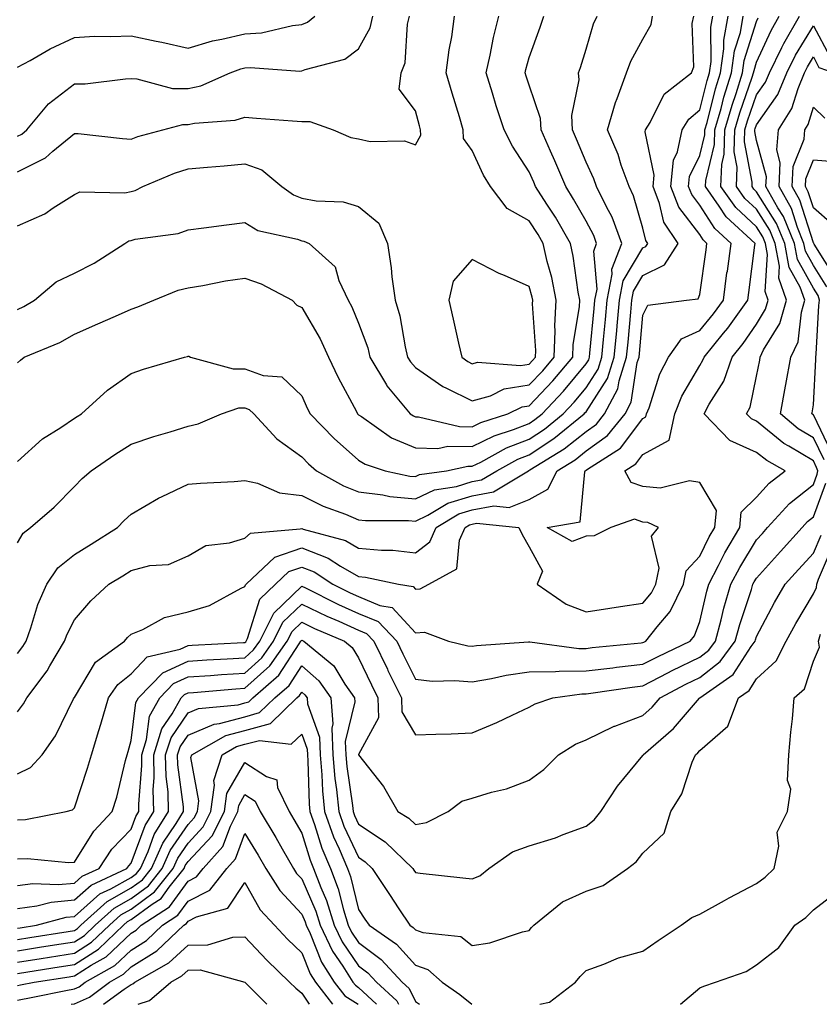
# Model space of a CAD drawing. Units: inches. Extents: x 1042403 to 1043718, y 7200218 to 7202858.
# Drawn here: x 1043498 to 1043639, y 7200218 to 7200391 of the extents above; entities that cross this region are included whole.
import ezdxf

# ---------------------------------------------------------------- set-up
doc = ezdxf.new("R2010")
doc.units = ezdxf.units.IN
doc.header["$MEASUREMENT"] = 0
doc.layers.add('Contour_10427200', color=7, linetype='Continuous', true_color=0x058b93)

msp = doc.modelspace()

# ---------------------------------------------------------------- linework, layer by layer
at = {"layer": 'Contour_10427200'}
for points in [[(1043498.05, 7200238.89, 2922), (1043500.73, 7200239.24, 2922), (1043505.2, 7200239.07, 2922), (1043508.05, 7200239.34, 2922), (1043509.42, 7200240.55, 2922), (1043512.39, 7200241.92, 2922), (1043514.67, 7200245.3, 2922), (1043518.05, 7200248.8, 2922), (1043518.89, 7200251.08, 2922), (1043519.42, 7200251.92, 2922), (1043519.38, 7200253.25, 2922), (1043519.94, 7200260.03, 2922), (1043519.91, 7200261.92, 2922), (1043520.76, 7200264.63, 2922), (1043521.25, 7200268.72, 2922), (1043523.07, 7200271.92, 2922), (1043525.51, 7200274.46, 2922), (1043528.05, 7200275.61, 2922), (1043532.01, 7200275.88, 2922), (1043533.93, 7200276.04, 2922), (1043538.05, 7200276.31, 2922), (1043541, 7200278.97, 2922), (1043543.11, 7200281.92, 2922), (1043544.73, 7200285.24, 2922), (1043548.05, 7200288.42, 2922), (1043552.44, 7200286.31, 2922), (1043554.55, 7200285.42, 2922), (1043558.05, 7200283.85, 2922), (1043559.42, 7200283.29, 2922), (1043560.71, 7200281.92, 2922), (1043563.11, 7200276.98, 2922), (1043563.21, 7200276.76, 2922), (1043565.57, 7200271.92, 2922), (1043565.63, 7200269.5, 2922), (1043568.05, 7200265.4, 2922), (1043571.66, 7200265.53, 2922), (1043574.36, 7200265.61, 2922), (1043578.05, 7200265.77, 2922), (1043582.37, 7200267.6, 2922), (1043585.04, 7200268.91, 2922), (1043588.05, 7200270.32, 2922), (1043589.09, 7200270.88, 2922), (1043592.21, 7200271.92, 2922), (1043597.31, 7200272.66, 2922), (1043598.05, 7200272.66, 2922), (1043598.91, 7200272.78, 2922), (1043606.16, 7200273.81, 2922), (1043608.05, 7200274.05, 2922), (1043612.46, 7200276.33, 2922), (1043613.23, 7200276.74, 2922), (1043618.05, 7200279.11, 2922), (1043619.63, 7200280.34, 2922), (1043620.8, 7200281.92, 2922), (1043621.8, 7200285.67, 2922), (1043622.27, 7200287.7, 2922), (1043623.52, 7200291.92, 2922), (1043625.08, 7200294.89, 2922), (1043628.05, 7200299.75, 2922), (1043629.09, 7200300.88, 2922), (1043630, 7200301.92, 2922), (1043633.85, 7200306.12, 2922), (1043638.05, 7200309.5, 2922), (1043638.69, 7200311.28, 2922), (1043638.85, 7200311.92, 2922), (1043638.6, 7200312.47, 2922), (1043638.05, 7200313.64, 2922), (1043633.75, 7200316.22, 2922), (1043632.84, 7200316.71, 2922), (1043628.05, 7200320.61, 2922), (1043627.15, 7200321.02, 2922), (1043626.29, 7200321.92, 2922), (1043626.9, 7200323.07, 2922), (1043628.05, 7200328.54, 2922), (1043628.6, 7200331.37, 2922), (1043628.69, 7200331.92, 2922), (1043629.3, 7200333.17, 2922), (1043632.15, 7200337.82, 2922), (1043633.34, 7200341.92, 2922), (1043631.94, 7200345.81, 2922), (1043632.07, 7200347.9, 2922), (1043631.33, 7200351.92, 2922), (1043630.37, 7200354.24, 2922), (1043628.05, 7200357.92, 2922), (1043625.98, 7200359.85, 2922), (1043624.51, 7200361.92, 2922), (1043624.65, 7200365.32, 2922), (1043624.14, 7200368.01, 2922), (1043624.24, 7200371.92, 2922), (1043625.08, 7200374.89, 2922), (1043627.29, 7200381.16, 2922), (1043627.54, 7200381.92, 2922), (1043627.6, 7200382.37, 2922), (1043628.05, 7200383.81, 2922), (1043630.59, 7200389.38, 2922), (1043632.05, 7200391.92, 2922)], [(1043498.05, 7200250.47, 2924), (1043499.44, 7200250.53, 2924), (1043506.64, 7200251.92, 2924), (1043507.74, 7200252.23, 2924), (1043508.05, 7200252.6, 2924), (1043510.39, 7200259.58, 2924), (1043511.04, 7200261.92, 2924), (1043512.35, 7200266.22, 2924), (1043512.68, 7200267.29, 2924), (1043514.05, 7200271.92, 2924), (1043515.69, 7200274.28, 2924), (1043518.05, 7200276.16, 2924), (1043520.84, 7200279.13, 2924), (1043526.64, 7200280.51, 2924), (1043528.05, 7200281.16, 2924), (1043528.75, 7200281.22, 2924), (1043537.78, 7200281.65, 2924), (1043538.05, 7200281.67, 2924), (1043538.19, 7200281.78, 2924), (1043538.28, 7200281.92, 2924), (1043538.52, 7200282.39, 2924), (1043540.65, 7200289.32, 2924), (1043543.42, 7200291.92, 2924), (1043545.8, 7200294.17, 2924), (1043548.05, 7200294.95, 2924), (1043550.24, 7200294.11, 2924), (1043553.54, 7200291.92, 2924), (1043556.57, 7200290.44, 2924), (1043558.05, 7200289.75, 2924), (1043561.78, 7200288.19, 2924), (1043563.97, 7200287.84, 2924), (1043568.05, 7200283.4, 2924), (1043569.63, 7200283.5, 2924), (1043573.89, 7200281.92, 2924), (1043577.25, 7200281.12, 2924), (1043578.05, 7200281.04, 2924), (1043578.79, 7200281.18, 2924), (1043587.93, 7200281.8, 2924), (1043588.05, 7200281.82, 2924), (1043588.15, 7200281.82, 2924), (1043596.78, 7200280.65, 2924), (1043598.05, 7200280.65, 2924), (1043599.16, 7200280.81, 2924), (1043607.76, 7200281.63, 2924), (1043608.05, 7200281.67, 2924), (1043608.23, 7200281.74, 2924), (1043608.58, 7200281.92, 2924), (1043610.55, 7200284.42, 2924), (1043612.84, 7200287.13, 2924), (1043615.18, 7200291.92, 2924), (1043615.69, 7200294.28, 2924), (1043618.05, 7200296.88, 2924), (1043619.71, 7200300.26, 2924), (1043620.69, 7200301.92, 2924), (1043621.02, 7200304.89, 2924), (1043618.05, 7200309.83, 2924), (1043616.25, 7200310.12, 2924), (1043611.12, 7200308.85, 2924), (1043608.05, 7200309.11, 2924), (1043605.98, 7200309.85, 2924), (1043604.89, 7200311.92, 2924), (1043606.82, 7200313.15, 2924), (1043608.05, 7200314.77, 2924), (1043612.68, 7200317.29, 2924), (1043613.66, 7200321.92, 2924), (1043614.91, 7200325.06, 2924), (1043618.05, 7200330.46, 2924), (1043618.62, 7200331.35, 2924), (1043618.81, 7200331.92, 2924), (1043622.25, 7200336.12, 2924), (1043622.97, 7200337, 2924), (1043626.51, 7200341.92, 2924), (1043626.68, 7200343.29, 2924), (1043627.76, 7200351.63, 2924), (1043627.8, 7200351.92, 2924), (1043622.7, 7200356.57, 2924), (1043621.47, 7200358.5, 2924), (1043619.07, 7200361.92, 2924), (1043619.1, 7200362.97, 2924), (1043620.67, 7200369.3, 2924), (1043620.73, 7200371.92, 2924), (1043621.8, 7200375.67, 2924), (1043622.31, 7200377.66, 2924), (1043623.66, 7200381.92, 2924), (1043624.16, 7200385.81, 2924), (1043625.2, 7200389.07, 2924), (1043625.71, 7200391.92, 2924)], [(1043498.05, 7200258.54, 2925), (1043500.32, 7200259.65, 2925), (1043502.39, 7200261.92, 2925), (1043504.73, 7200265.24, 2925), (1043507.91, 7200271.78, 2925), (1043507.99, 7200271.92, 2925), (1043508.01, 7200271.96, 2925), (1043508.05, 7200272.02, 2925), (1043511.78, 7200278.19, 2925), (1043516.86, 7200281.92, 2925), (1043517.42, 7200282.55, 2925), (1043518.05, 7200283.13, 2925), (1043520.1, 7200283.97, 2925), (1043523.89, 7200286.08, 2925), (1043528.05, 7200287.06, 2925), (1043531.8, 7200288.17, 2925), (1043537.37, 7200291.24, 2925), (1043538.05, 7200291.53, 2925), (1043538.15, 7200291.82, 2925), (1043538.25, 7200291.92, 2925), (1043543.3, 7200296.67, 2925), (1043548.05, 7200298.37, 2925), (1043552.68, 7200296.55, 2925), (1043554.87, 7200295.1, 2925), (1043558.05, 7200293.27, 2925), (1043559.28, 7200293.15, 2925), (1043565.08, 7200291.92, 2925), (1043567.64, 7200291.51, 2925), (1043568.05, 7200291.06, 2925), (1043568.87, 7200291.1, 2925), (1043570.39, 7200291.92, 2925), (1043575.3, 7200294.67, 2925), (1043575.8, 7200299.67, 2925), (1043576.78, 7200301.92, 2925), (1043577.58, 7200302.39, 2925), (1043578.05, 7200302.53, 2925), (1043578.81, 7200302.68, 2925), (1043586.25, 7200301.92, 2925), (1043586.84, 7200300.71, 2925), (1043588.05, 7200298.5, 2925), (1043590.37, 7200294.24, 2925), (1043589.44, 7200291.92, 2925), (1043594.55, 7200288.42, 2925), (1043598.05, 7200287.06, 2925), (1043602.23, 7200287.74, 2925), (1043604.12, 7200287.99, 2925), (1043608.05, 7200288.6, 2925), (1043609.57, 7200290.4, 2925), (1043610.32, 7200291.92, 2925), (1043610.92, 7200294.79, 2925), (1043609.59, 7200300.38, 2925), (1043610.82, 7200301.92, 2925), (1043608.93, 7200302.8, 2925), (1043608.05, 7200302.86, 2925), (1043606.57, 7200303.4, 2925), (1043602.39, 7200301.92, 2925), (1043599.5, 7200300.47, 2925), (1043598.05, 7200300.4, 2925), (1043595.59, 7200299.46, 2925), (1043591.19, 7200301.92, 2925), (1043597.05, 7200302.92, 2925), (1043597.82, 7200311.69, 2925), (1043597.93, 7200311.92, 2925), (1043598.01, 7200311.96, 2925), (1043598.05, 7200312, 2925), (1043598.34, 7200312.21, 2925), (1043604.1, 7200315.87, 2925), (1043608.05, 7200321.08, 2925), (1043608.6, 7200321.37, 2925), (1043608.71, 7200321.92, 2925), (1043609.14, 7200323.01, 2925), (1043611.02, 7200328.95, 2925), (1043612.56, 7200331.92, 2925), (1043614.87, 7200335.1, 2925), (1043618.05, 7200336.59, 2925), (1043620.47, 7200339.5, 2925), (1043622.21, 7200341.92, 2925), (1043622.85, 7200346.72, 2925), (1043622.91, 7200347.06, 2925), (1043623.56, 7200351.92, 2925), (1043620.69, 7200354.56, 2925), (1043618.05, 7200358.64, 2925), (1043616.64, 7200360.51, 2925), (1043616.08, 7200361.92, 2925), (1043616.25, 7200363.72, 2925), (1043618.05, 7200367.41, 2925), (1043618.95, 7200371.02, 2925), (1043618.97, 7200371.92, 2925), (1043619.34, 7200373.21, 2925), (1043620.82, 7200379.15, 2925), (1043621.72, 7200381.92, 2925), (1043622.27, 7200386.14, 2925), (1043622.27, 7200387.7, 2925), (1043623.03, 7200391.92, 2925)], [(1043498.05, 7200269.46, 2926), (1043499.1, 7200270.87, 2926), (1043499.67, 7200271.92, 2926), (1043503.25, 7200276.72, 2926), (1043503.73, 7200277.6, 2926), (1043506.33, 7200281.92, 2926), (1043506.8, 7200283.17, 2926), (1043508.05, 7200285.69, 2926), (1043510.94, 7200289.03, 2926), (1043514.1, 7200291.92, 2926), (1043516.55, 7200293.42, 2926), (1043518.05, 7200294.38, 2926), (1043521.35, 7200295.22, 2926), (1043524.59, 7200295.38, 2926), (1043528.05, 7200296.92, 2926), (1043531.19, 7200298.78, 2926), (1043535.35, 7200299.22, 2926), (1043538.05, 7200300.06, 2926), (1043539.03, 7200300.94, 2926), (1043547.8, 7200301.67, 2926), (1043548.05, 7200301.76, 2926), (1043548.32, 7200301.65, 2926), (1043555.75, 7200299.62, 2926), (1043558.05, 7200298.29, 2926), (1043562.05, 7200297.92, 2926), (1043564.07, 7200297.94, 2926), (1043568.05, 7200297.47, 2926), (1043570.57, 7200299.4, 2926), (1043571.68, 7200301.92, 2926), (1043575.67, 7200304.3, 2926), (1043578.05, 7200305.03, 2926), (1043581.86, 7200305.73, 2926), (1043584.51, 7200305.46, 2926), (1043588.05, 7200306.82, 2926), (1043591.31, 7200308.66, 2926), (1043592.95, 7200311.92, 2926), (1043596.12, 7200313.85, 2926), (1043598.05, 7200315.42, 2926), (1043601.84, 7200318.13, 2926), (1043604.92, 7200321.92, 2926), (1043606.02, 7200323.95, 2926), (1043607.07, 7200330.94, 2926), (1043607.39, 7200331.92, 2926), (1043607.44, 7200332.53, 2926), (1043608.05, 7200339.28, 2926), (1043608.93, 7200341.04, 2926), (1043615.71, 7200341.92, 2926), (1043617.8, 7200342.17, 2926), (1043618.05, 7200342.94, 2926), (1043619.16, 7200350.81, 2926), (1043619.32, 7200351.92, 2926), (1043618.66, 7200352.53, 2926), (1043618.05, 7200353.46, 2926), (1043614.4, 7200358.27, 2926), (1043612.95, 7200361.92, 2926), (1043613.42, 7200366.55, 2926), (1043614.14, 7200368.01, 2926), (1043614.96, 7200371.92, 2926), (1043616.16, 7200373.81, 2926), (1043618.05, 7200375.44, 2926), (1043619.36, 7200380.61, 2926), (1043619.77, 7200381.92, 2926), (1043620.04, 7200383.91, 2926), (1043619.98, 7200389.99, 2926), (1043620.34, 7200391.92, 2926)], [(1043498.05, 7200279.75, 2927), (1043498.99, 7200280.98, 2927), (1043499.55, 7200281.92, 2927), (1043500.41, 7200284.28, 2927), (1043501.62, 7200288.35, 2927), (1043503.21, 7200291.92, 2927), (1043505.16, 7200294.81, 2927), (1043508.05, 7200297.15, 2927), (1043510.98, 7200298.99, 2927), (1043515.63, 7200301.92, 2927), (1043516.84, 7200303.13, 2927), (1043518.05, 7200304.24, 2927), (1043522.87, 7200307.1, 2927), (1043523.48, 7200307.35, 2927), (1043528.05, 7200309.54, 2927), (1043530.26, 7200309.71, 2927), (1043536.16, 7200310.03, 2927), (1043538.05, 7200310.18, 2927), (1043540.26, 7200309.71, 2927), (1043544.16, 7200308.03, 2927), (1043548.05, 7200307.56, 2927), (1043551.8, 7200305.67, 2927), (1043555.73, 7200304.24, 2927), (1043558.05, 7200303.27, 2927), (1043559.26, 7200303.13, 2927), (1043566.8, 7200303.17, 2927), (1043568.05, 7200303.05, 2927), (1043570.22, 7200304.09, 2927), (1043573.77, 7200306.2, 2927), (1043578.05, 7200307.51, 2927), (1043581.78, 7200308.19, 2927), (1043587.95, 7200311.92, 2927), (1043588.01, 7200311.96, 2927), (1043588.05, 7200311.96, 2927), (1043588.19, 7200312.06, 2927), (1043594.22, 7200315.75, 2927), (1043598.05, 7200318.81, 2927), (1043599.87, 7200320.1, 2927), (1043601.33, 7200321.92, 2927), (1043603.66, 7200326.31, 2927), (1043603.87, 7200327.74, 2927), (1043605.2, 7200331.92, 2927), (1043605.45, 7200334.52, 2927), (1043605.92, 7200339.79, 2927), (1043606.12, 7200341.92, 2927), (1043606.43, 7200343.54, 2927), (1043608.05, 7200346.26, 2927), (1043611.84, 7200348.13, 2927), (1043614.28, 7200351.92, 2927), (1043611.76, 7200355.63, 2927), (1043611, 7200358.97, 2927), (1043609.85, 7200361.92, 2927), (1043610.04, 7200363.91, 2927), (1043608.44, 7200371.53, 2927), (1043608.54, 7200371.92, 2927), (1043609.34, 7200373.21, 2927), (1043611.8, 7200378.17, 2927), (1043616.6, 7200381.92, 2927), (1043617, 7200382.97, 2927), (1043616.74, 7200390.61, 2927), (1043617, 7200391.92, 2927)], [(1043498.05, 7200299.22, 2928), (1043499.05, 7200300.92, 2928), (1043500.35, 7200301.92, 2928), (1043504.48, 7200305.49, 2928), (1043508.05, 7200309.13, 2928), (1043509.44, 7200310.53, 2928), (1043510.98, 7200311.92, 2928), (1043515.18, 7200314.79, 2928), (1043518.05, 7200316.61, 2928), (1043522.03, 7200317.94, 2928), (1043524.91, 7200318.78, 2928), (1043528.05, 7200319.77, 2928), (1043529.83, 7200320.14, 2928), (1043533.91, 7200321.92, 2928), (1043537.01, 7200322.96, 2928), (1043538.05, 7200322.97, 2928), (1043538.81, 7200322.68, 2928), (1043539.61, 7200321.92, 2928), (1043543.64, 7200317.51, 2928), (1043548.05, 7200314.38, 2928), (1043549.26, 7200313.13, 2928), (1043550.63, 7200311.92, 2928), (1043555.39, 7200309.26, 2928), (1043558.05, 7200308.17, 2928), (1043562.31, 7200307.66, 2928), (1043563.52, 7200307.39, 2928), (1043568.05, 7200306.96, 2928), (1043571.41, 7200308.56, 2928), (1043575.28, 7200309.15, 2928), (1043578.05, 7200309.99, 2928), (1043579.67, 7200310.3, 2928), (1043582.39, 7200311.92, 2928), (1043586.04, 7200313.93, 2928), (1043588.05, 7200314.73, 2928), (1043592.41, 7200317.56, 2928), (1043597.72, 7200321.92, 2928), (1043597.87, 7200322.1, 2928), (1043598.05, 7200322.29, 2928), (1043601.82, 7200328.15, 2928), (1043603.03, 7200331.92, 2928), (1043603.46, 7200336.51, 2928), (1043603.54, 7200337.41, 2928), (1043603.97, 7200341.92, 2928), (1043604.61, 7200345.36, 2928), (1043608.05, 7200351.14, 2928), (1043608.58, 7200351.39, 2928), (1043608.91, 7200351.92, 2928), (1043608.56, 7200352.43, 2928), (1043608.05, 7200354.63, 2928), (1043606.41, 7200360.28, 2928), (1043605.63, 7200361.92, 2928), (1043604.26, 7200365.71, 2928), (1043603.69, 7200367.56, 2928), (1043601.84, 7200371.92, 2928), (1043603.25, 7200376.72, 2928), (1043603.54, 7200377.41, 2928), (1043605.18, 7200381.92, 2928), (1043605.96, 7200384.01, 2928), (1043608.05, 7200387.86, 2928), (1043609.5, 7200390.47, 2928), (1043609.77, 7200391.92, 2928)], [(1043498.05, 7200313.52, 2929), (1043502.44, 7200317.53, 2929), (1043505.65, 7200319.52, 2929), (1043508.05, 7200321.14, 2929), (1043508.52, 7200321.45, 2929), (1043509.28, 7200321.92, 2929), (1043513.89, 7200326.08, 2929), (1043518.05, 7200329.01, 2929), (1043520.2, 7200329.77, 2929), (1043527.44, 7200331.92, 2929), (1043527.93, 7200332.04, 2929), (1043528.05, 7200332.1, 2929), (1043528.21, 7200332.08, 2929), (1043528.48, 7200331.92, 2929), (1043535.96, 7200329.83, 2929), (1043538.05, 7200329.87, 2929), (1043541.29, 7200328.68, 2929), (1043544.55, 7200328.42, 2929), (1043548.05, 7200325.08, 2929), (1043549.03, 7200322.9, 2929), (1043549.51, 7200321.92, 2929), (1043553.73, 7200317.6, 2929), (1043558.05, 7200313.78, 2929), (1043559.18, 7200313.05, 2929), (1043562.7, 7200311.92, 2929), (1043567.09, 7200310.96, 2929), (1043568.05, 7200310.87, 2929), (1043568.75, 7200311.22, 2929), (1043573.5, 7200311.92, 2929), (1043577.27, 7200312.7, 2929), (1043578.05, 7200312.7, 2929), (1043579.57, 7200313.44, 2929), (1043584.05, 7200315.92, 2929), (1043588.05, 7200317.49, 2929), (1043590.75, 7200319.22, 2929), (1043594.01, 7200321.92, 2929), (1043595.98, 7200323.99, 2929), (1043598.05, 7200326.51, 2929), (1043600.18, 7200329.79, 2929), (1043600.86, 7200331.92, 2929), (1043601.14, 7200335.01, 2929), (1043601.47, 7200338.5, 2929), (1043601.8, 7200341.92, 2929), (1043602.66, 7200346.53, 2929), (1043602.6, 7200347.37, 2929), (1043604.34, 7200351.92, 2929), (1043602.64, 7200356.51, 2929), (1043601.64, 7200358.33, 2929), (1043599.91, 7200361.92, 2929), (1043599.42, 7200363.29, 2929), (1043598.05, 7200366.2, 2929), (1043596.39, 7200370.26, 2929), (1043595.67, 7200371.92, 2929), (1043595.53, 7200374.44, 2929), (1043596.86, 7200380.73, 2929), (1043596.74, 7200381.92, 2929), (1043597.07, 7200382.9, 2929), (1043598.05, 7200386.12, 2929), (1043599.38, 7200390.59, 2929), (1043600.02, 7200391.92, 2929)], [(1043498.05, 7200330.92, 2930), (1043498.58, 7200331.39, 2930), (1043499.22, 7200331.92, 2930), (1043505.49, 7200334.48, 2930), (1043508.05, 7200335.92, 2930), (1043512.19, 7200337.78, 2930), (1043515.26, 7200339.13, 2930), (1043518.05, 7200340.36, 2930), (1043519.24, 7200340.73, 2930), (1043522.01, 7200341.92, 2930), (1043526.29, 7200343.68, 2930), (1043528.05, 7200344.09, 2930), (1043530.63, 7200344.5, 2930), (1043534.65, 7200345.32, 2930), (1043538.05, 7200345.79, 2930), (1043540.94, 7200344.81, 2930), (1043546.37, 7200341.92, 2930), (1043547.17, 7200341.04, 2930), (1043548.05, 7200340.65, 2930), (1043551.27, 7200335.14, 2930), (1043552.76, 7200331.92, 2930), (1043554.44, 7200328.31, 2930), (1043557.66, 7200322.31, 2930), (1043557.85, 7200321.92, 2930), (1043557.95, 7200321.82, 2930), (1043558.05, 7200321.74, 2930), (1043558.54, 7200321.43, 2930), (1043563.85, 7200317.72, 2930), (1043568.05, 7200315.92, 2930), (1043571.98, 7200315.85, 2930), (1043573.75, 7200316.22, 2930), (1043578.05, 7200316.18, 2930), (1043581.9, 7200318.07, 2930), (1043585.28, 7200319.15, 2930), (1043588.05, 7200320.24, 2930), (1043589.07, 7200320.9, 2930), (1043590.32, 7200321.92, 2930), (1043594.07, 7200325.9, 2930), (1043598.05, 7200330.71, 2930), (1043598.52, 7200331.45, 2930), (1043598.67, 7200331.92, 2930), (1043598.73, 7200332.6, 2930), (1043599.5, 7200340.47, 2930), (1043599.63, 7200341.92, 2930), (1043600, 7200343.87, 2930), (1043599.42, 7200350.55, 2930), (1043599.92, 7200351.92, 2930), (1043599.42, 7200353.29, 2930), (1043598.05, 7200355.81, 2930), (1043595.86, 7200359.73, 2930), (1043594.48, 7200361.92, 2930), (1043592.58, 7200366.45, 2930), (1043591.8, 7200368.17, 2930), (1043590.16, 7200371.92, 2930), (1043590.06, 7200373.93, 2930), (1043588.05, 7200379.79, 2930), (1043587.5, 7200381.37, 2930), (1043587.33, 7200381.92, 2930), (1043587.46, 7200382.51, 2930), (1043588.05, 7200384.62, 2930), (1043590, 7200389.97, 2930), (1043590.63, 7200391.92, 2930)], [(1043498.05, 7200340.26, 2931), (1043499.18, 7200340.79, 2931), (1043501.06, 7200341.92, 2931), (1043504.83, 7200345.14, 2931), (1043508.05, 7200346.67, 2931), (1043511.51, 7200348.46, 2931), (1043516.92, 7200351.92, 2931), (1043517.62, 7200352.35, 2931), (1043518.05, 7200352.45, 2931), (1043518.77, 7200352.64, 2931), (1043526.33, 7200353.64, 2931), (1043528.05, 7200354.3, 2931), (1043530.8, 7200354.67, 2931), (1043534.79, 7200355.18, 2931), (1043538.05, 7200355.61, 2931), (1043540.32, 7200354.19, 2931), (1043547.29, 7200352.68, 2931), (1043548.05, 7200352.39, 2931), (1043548.44, 7200352.31, 2931), (1043549.38, 7200351.92, 2931), (1043553.95, 7200347.82, 2931), (1043554.57, 7200345.4, 2931), (1043556.21, 7200341.92, 2931), (1043556.86, 7200340.73, 2931), (1043558.05, 7200337.86, 2931), (1043559.65, 7200333.52, 2931), (1043560.04, 7200331.92, 2931), (1043562.95, 7200327.02, 2931), (1043563.01, 7200326.88, 2931), (1043567.13, 7200321.92, 2931), (1043567.68, 7200321.55, 2931), (1043568.05, 7200321.39, 2931), (1043568.6, 7200321.37, 2931), (1043575.8, 7200319.67, 2931), (1043578.05, 7200319.65, 2931), (1043579.57, 7200320.4, 2931), (1043584.32, 7200321.92, 2931), (1043586.82, 7200323.15, 2931), (1043588.05, 7200323.35, 2931), (1043592.23, 7200327.74, 2931), (1043595.73, 7200331.92, 2931), (1043595.82, 7200334.15, 2931), (1043596.88, 7200340.75, 2931), (1043596.94, 7200341.92, 2931), (1043596.66, 7200343.31, 2931), (1043595.82, 7200349.69, 2931), (1043595.32, 7200351.92, 2931), (1043592.66, 7200356.53, 2931), (1043591.17, 7200358.8, 2931), (1043589.18, 7200361.92, 2931), (1043588.85, 7200362.72, 2931), (1043588.05, 7200364.52, 2931), (1043585.14, 7200369.01, 2931), (1043583.66, 7200371.92, 2931), (1043582.27, 7200376.14, 2931), (1043581.6, 7200378.37, 2931), (1043580.49, 7200381.92, 2931), (1043581.19, 7200385.06, 2931), (1043581.78, 7200388.19, 2931), (1043582.7, 7200391.92, 2931)], [(1043498.05, 7200355.01, 2932), (1043502.84, 7200357.13, 2932), (1043504.3, 7200358.17, 2932), (1043508.05, 7200360.55, 2932), (1043508.99, 7200360.98, 2932), (1043516.94, 7200360.81, 2932), (1043518.05, 7200361.06, 2932), (1043518.73, 7200361.24, 2932), (1043520.1, 7200361.92, 2932), (1043525.69, 7200364.28, 2932), (1043528.05, 7200365.05, 2932), (1043531.47, 7200365.34, 2932), (1043534.38, 7200365.59, 2932), (1043538.05, 7200365.9, 2932), (1043541.02, 7200364.89, 2932), (1043544.53, 7200361.92, 2932), (1043546.59, 7200360.46, 2932), (1043548.05, 7200359.89, 2932), (1043550.57, 7200359.4, 2932), (1043555.35, 7200359.22, 2932), (1043558.05, 7200358.44, 2932), (1043561.6, 7200355.47, 2932), (1043563.13, 7200351.92, 2932), (1043563.75, 7200347.62, 2932), (1043563.91, 7200346.06, 2932), (1043564.48, 7200341.92, 2932), (1043565.3, 7200339.17, 2932), (1043566.23, 7200333.74, 2932), (1043566.68, 7200331.92, 2932), (1043567.19, 7200331.06, 2932), (1043568.05, 7200330.06, 2932), (1043572.87, 7200326.74, 2932), (1043573.5, 7200326.47, 2932), (1043578.05, 7200324.19, 2932), (1043581.23, 7200325.1, 2932), (1043583.67, 7200326.3, 2932), (1043588.05, 7200327, 2932), (1043590.45, 7200329.52, 2932), (1043592.44, 7200331.92, 2932), (1043592.64, 7200336.51, 2932), (1043592.58, 7200337.39, 2932), (1043592.82, 7200341.92, 2932), (1043592.03, 7200345.9, 2932), (1043591.23, 7200348.74, 2932), (1043590.53, 7200351.92, 2932), (1043589.61, 7200353.48, 2932), (1043588.05, 7200355.88, 2932), (1043584.2, 7200358.07, 2932), (1043581.25, 7200361.92, 2932), (1043580.04, 7200363.91, 2932), (1043578.05, 7200368.27, 2932), (1043576.53, 7200370.4, 2932), (1043576.45, 7200371.92, 2932), (1043575.78, 7200374.19, 2932), (1043574.48, 7200378.35, 2932), (1043573.46, 7200381.92, 2932), (1043573.97, 7200386, 2932), (1043574.42, 7200388.29, 2932), (1043574.92, 7200391.92, 2932)], [(1043498.05, 7200364.5, 2933), (1043502.97, 7200367, 2933), (1043504.28, 7200368.15, 2933), (1043508.05, 7200371.28, 2933), (1043508.73, 7200371.24, 2933), (1043516.51, 7200370.38, 2933), (1043518.05, 7200370.28, 2933), (1043519.24, 7200370.73, 2933), (1043523.62, 7200371.92, 2933), (1043527.15, 7200372.82, 2933), (1043528.05, 7200372.82, 2933), (1043529.2, 7200373.07, 2933), (1043536.35, 7200373.62, 2933), (1043538.05, 7200374.15, 2933), (1043540.1, 7200373.97, 2933), (1043546.45, 7200373.52, 2933), (1043548.05, 7200373.38, 2933), (1043549.48, 7200373.35, 2933), (1043553.58, 7200371.92, 2933), (1043556.7, 7200370.57, 2933), (1043558.05, 7200370.3, 2933), (1043560.1, 7200369.87, 2933), (1043566.12, 7200369.99, 2933), (1043568.05, 7200369.28, 2933), (1043569.01, 7200370.96, 2933), (1043568.95, 7200371.92, 2933), (1043568.75, 7200372.62, 2933), (1043568.05, 7200375.28, 2933), (1043565.2, 7200379.07, 2933), (1043565.53, 7200381.92, 2933), (1043566.25, 7200383.72, 2933), (1043566.64, 7200390.51, 2933), (1043566.98, 7200391.92, 2933)], [(1043498.05, 7200370.77, 2934), (1043498.81, 7200371.16, 2934), (1043499.69, 7200371.92, 2934), (1043503.5, 7200376.47, 2934), (1043508.05, 7200379.99, 2934), (1043509.96, 7200380.01, 2934), (1043517.03, 7200380.9, 2934), (1043518.05, 7200380.92, 2934), (1043519.07, 7200380.9, 2934), (1043525.32, 7200379.19, 2934), (1043528.05, 7200379.17, 2934), (1043530.32, 7200379.65, 2934), (1043535.47, 7200381.92, 2934), (1043537.33, 7200382.64, 2934), (1043538.05, 7200382.82, 2934), (1043539.03, 7200382.9, 2934), (1043547.72, 7200382.25, 2934), (1043548.05, 7200382.29, 2934), (1043548.67, 7200382.55, 2934), (1043555.65, 7200384.32, 2934), (1043558.05, 7200386.16, 2934), (1043560.08, 7200389.89, 2934), (1043560.57, 7200391.92, 2934)], [(1043498.05, 7200382.92, 2935), (1043500.26, 7200384.13, 2935), (1043503.79, 7200386.18, 2935), (1043508.05, 7200388.19, 2935), (1043511.6, 7200388.37, 2935), (1043514.46, 7200388.33, 2935), (1043518.05, 7200388.48, 2935), (1043522.44, 7200387.53, 2935), (1043523.46, 7200387.33, 2935), (1043528.05, 7200386.3, 2935), (1043532.37, 7200387.6, 2935), (1043533.97, 7200387.84, 2935), (1043538.05, 7200388.8, 2935), (1043540.96, 7200389.01, 2935), (1043546.43, 7200390.3, 2935), (1043548.05, 7200390.46, 2935), (1043549.09, 7200390.88, 2935), (1043550.34, 7200391.92, 2935)], [(1043498.05, 7200243.6, 2923), (1043499.81, 7200243.68, 2923), (1043507, 7200242.97, 2923), (1043508.05, 7200243.03, 2923), (1043511.47, 7200248.5, 2923), (1043514.73, 7200251.92, 2923), (1043515.51, 7200254.46, 2923), (1043517.05, 7200260.92, 2923), (1043517.33, 7200261.92, 2923), (1043517.5, 7200262.47, 2923), (1043518.05, 7200264.46, 2923), (1043518.85, 7200271.12, 2923), (1043519.32, 7200271.92, 2923), (1043523.62, 7200276.35, 2923), (1043528.05, 7200278.38, 2923), (1043531.35, 7200278.62, 2923), (1043534.91, 7200278.78, 2923), (1043538.05, 7200278.99, 2923), (1043539.59, 7200280.38, 2923), (1043540.69, 7200281.92, 2923), (1043543.13, 7200286.84, 2923), (1043548.05, 7200291.59, 2923), (1043548.69, 7200291.28, 2923), (1043554.51, 7200288.38, 2923), (1043558.05, 7200286.8, 2923), (1043561.49, 7200285.36, 2923), (1043564.77, 7200281.92, 2923), (1043565.84, 7200279.71, 2923), (1043568.05, 7200275.24, 2923), (1043571, 7200274.87, 2923), (1043574.96, 7200275.01, 2923), (1043578.05, 7200274.73, 2923), (1043581.45, 7200275.32, 2923), (1043584.03, 7200275.94, 2923), (1043588.05, 7200276.53, 2923), (1043592.68, 7200276.55, 2923), (1043593.32, 7200276.65, 2923), (1043598.05, 7200276.67, 2923), (1043602.74, 7200277.23, 2923), (1043603.44, 7200277.31, 2923), (1043608.05, 7200277.86, 2923), (1043610.73, 7200279.24, 2923), (1043616.37, 7200281.92, 2923), (1043617.11, 7200282.86, 2923), (1043618.05, 7200285.36, 2923), (1043619.28, 7200290.69, 2923), (1043619.63, 7200291.92, 2923), (1043621.37, 7200295.24, 2923), (1043622.48, 7200297.49, 2923), (1043625.08, 7200301.92, 2923), (1043625.37, 7200304.6, 2923), (1043628.05, 7200307.27, 2923), (1043630.24, 7200309.73, 2923), (1043633.09, 7200311.92, 2923), (1043629.83, 7200313.7, 2923), (1043628.05, 7200315.14, 2923), (1043623.34, 7200317.21, 2923), (1043618.85, 7200321.92, 2923), (1043619.73, 7200323.6, 2923), (1043622.27, 7200327.7, 2923), (1043623.73, 7200331.92, 2923), (1043625.67, 7200334.3, 2923), (1043628.05, 7200337.7, 2923), (1043629.65, 7200340.32, 2923), (1043630.12, 7200341.92, 2923), (1043629.57, 7200343.44, 2923), (1043630, 7200349.97, 2923), (1043629.63, 7200351.92, 2923), (1043629.18, 7200353.05, 2923), (1043628.05, 7200354.83, 2923), (1043624.38, 7200358.25, 2923), (1043621.78, 7200361.92, 2923), (1043621.94, 7200365.81, 2923), (1043622.37, 7200367.6, 2923), (1043622.48, 7200371.92, 2923), (1043623.73, 7200376.24, 2923), (1043624.46, 7200378.33, 2923), (1043625.59, 7200381.92, 2923), (1043625.88, 7200384.09, 2923), (1043628.05, 7200390.98, 2923), (1043628.34, 7200391.63, 2923)], [(1043639.92, 7200313.8, 2921), (1043638.05, 7200317.68, 2921), (1043635.39, 7200319.26, 2921), (1043632.27, 7200321.92, 2921), (1043633.15, 7200326.82, 2921), (1043633.19, 7200327.06, 2921), (1043634.05, 7200331.92, 2921), (1043635.35, 7200334.62, 2921), (1043635.94, 7200339.81, 2921), (1043636.55, 7200341.92, 2921), (1043635.73, 7200344.24, 2921), (1043633.81, 7200347.68, 2921), (1043633.01, 7200351.92, 2921), (1043631.57, 7200355.44, 2921), (1043628.05, 7200361.02, 2921), (1043627.58, 7200361.45, 2921), (1043627.25, 7200361.92, 2921), (1043627.29, 7200362.68, 2921), (1043625.94, 7200369.81, 2921), (1043626, 7200371.92, 2921), (1043626.45, 7200373.52, 2921), (1043628.05, 7200378.05, 2921), (1043629.65, 7200380.32, 2921), (1043630.32, 7200381.92, 2921), (1043632.52, 7200386.39, 2921), (1043632.85, 7200387.12, 2921), (1043635.59, 7200391.92, 2921)], [(1043641.23, 7200315.1, 2920), (1043638.05, 7200321.72, 2920), (1043637.93, 7200321.8, 2920), (1043637.8, 7200321.92, 2920), (1043637.84, 7200322.13, 2920), (1043638.05, 7200323.52, 2920), (1043638.48, 7200331.49, 2920), (1043638.48, 7200331.92, 2920), (1043638.54, 7200332.41, 2920), (1043638.99, 7200340.98, 2920), (1043639.1, 7200341.92, 2920), (1043638.87, 7200342.74, 2920), (1043638.05, 7200344.05, 2920), (1043635.24, 7200349.11, 2920), (1043634.71, 7200351.92, 2920), (1043632.78, 7200356.65, 2920), (1043631.8, 7200358.17, 2920), (1043629.69, 7200361.92, 2920), (1043629.77, 7200363.64, 2920), (1043628.05, 7200370.01, 2920), (1043627.74, 7200371.61, 2920), (1043627.76, 7200371.92, 2920), (1043627.82, 7200372.15, 2920), (1043628.05, 7200372.8, 2920), (1043631.82, 7200378.15, 2920), (1043633.38, 7200381.92, 2920), (1043634.92, 7200385.05, 2920), (1043638.05, 7200390.24, 2920), (1043640.94, 7200384.81, 2920)], [(1043640.39, 7200344.26, 2919), (1043638.05, 7200348.03, 2919), (1043636.66, 7200350.53, 2919), (1043636.39, 7200351.92, 2919), (1043635.24, 7200354.73, 2919), (1043634.18, 7200358.05, 2919), (1043632.01, 7200361.92, 2919), (1043632.21, 7200366.08, 2919), (1043631.59, 7200368.38, 2919), (1043631.92, 7200371.92, 2919), (1043634.28, 7200375.69, 2919), (1043635.34, 7200379.21, 2919), (1043636.47, 7200381.92, 2919), (1043637, 7200382.97, 2919), (1043638.05, 7200384.75, 2919), (1043639.03, 7200382.9, 2919), (1043641.68, 7200381.92, 2919)], [(1043641.92, 7200345.79, 2918), (1043638.19, 7200351.78, 2918), (1043638.13, 7200351.92, 2918), (1043638.11, 7200351.98, 2918), (1043638.05, 7200352.04, 2918), (1043635.67, 7200359.54, 2918), (1043634.32, 7200361.92, 2918), (1043634.5, 7200365.47, 2918), (1043636.41, 7200370.28, 2918), (1043636.57, 7200371.92, 2918), (1043637.15, 7200372.82, 2918), (1043638.05, 7200375.88, 2918), (1043640.08, 7200373.95, 2918)], [(1043641.39, 7200355.26, 2917), (1043638.05, 7200358.19, 2917), (1043637.15, 7200361.02, 2917), (1043636.64, 7200361.92, 2917), (1043636.7, 7200363.27, 2917), (1043638.05, 7200366.63, 2917), (1043642.39, 7200366.26, 2917)], [(1043498.05, 7200234.87, 2921), (1043501.47, 7200235.34, 2921), (1043503.97, 7200236, 2921), (1043508.05, 7200236.41, 2921), (1043510.98, 7200238.99, 2921), (1043517.31, 7200241.92, 2921), (1043517.62, 7200242.35, 2921), (1043518.05, 7200242.82, 2921), (1043520.51, 7200249.46, 2921), (1043522.01, 7200251.92, 2921), (1043521.92, 7200255.79, 2921), (1043522.09, 7200257.88, 2921), (1043522.01, 7200261.92, 2921), (1043523.46, 7200266.51, 2921), (1043525.24, 7200269.11, 2921), (1043526.82, 7200271.92, 2921), (1043527.42, 7200272.55, 2921), (1043528.05, 7200272.84, 2921), (1043529.03, 7200272.9, 2921), (1043536.43, 7200273.54, 2921), (1043538.05, 7200273.64, 2921), (1043542.41, 7200277.56, 2921), (1043545.51, 7200281.92, 2921), (1043546.35, 7200283.62, 2921), (1043548.05, 7200285.26, 2921), (1043550.3, 7200284.17, 2921), (1043555.57, 7200281.92, 2921), (1043556.92, 7200280.79, 2921), (1043558.05, 7200278.97, 2921), (1043560.34, 7200274.21, 2921), (1043561.45, 7200271.92, 2921), (1043561.53, 7200268.44, 2921), (1043558.05, 7200261.96, 2921), (1043558.05, 7200261.92, 2921), (1043558.05, 7200261.88, 2921), (1043562.44, 7200256.31, 2921), (1043564.98, 7200251.92, 2921), (1043566.9, 7200250.77, 2921), (1043568.05, 7200249.65, 2921), (1043570, 7200249.97, 2921), (1043573.79, 7200251.92, 2921), (1043576.21, 7200253.76, 2921), (1043578.05, 7200254.28, 2921), (1043581.45, 7200255.32, 2921), (1043584.07, 7200255.9, 2921), (1043588.05, 7200257.43, 2921), (1043590.65, 7200259.32, 2921), (1043593.23, 7200261.92, 2921), (1043596.21, 7200263.76, 2921), (1043598.05, 7200264.52, 2921), (1043603.01, 7200266.96, 2921), (1043603.11, 7200266.98, 2921), (1043608.05, 7200268.83, 2921), (1043609.69, 7200270.28, 2921), (1043611.12, 7200271.92, 2921), (1043615.63, 7200274.34, 2921), (1043618.05, 7200275.51, 2921), (1043621.66, 7200278.31, 2921), (1043624.3, 7200281.92, 2921), (1043625.1, 7200284.87, 2921), (1043627.15, 7200291.02, 2921), (1043627.42, 7200291.92, 2921), (1043627.64, 7200292.33, 2921), (1043628.05, 7200293.01, 2921), (1043632.27, 7200297.7, 2921), (1043636.08, 7200301.92, 2921), (1043637.01, 7200302.96, 2921), (1043638.05, 7200303.8, 2921), (1043640.24, 7200309.73, 2921)], [(1043498.05, 7200231.39, 2920), (1043498.52, 7200231.45, 2920), (1043501.39, 7200231.92, 2920), (1043506.62, 7200233.35, 2920), (1043508.05, 7200233.48, 2920), (1043512.52, 7200237.45, 2920), (1043514.46, 7200238.33, 2920), (1043518.05, 7200240.34, 2920), (1043518.97, 7200241, 2920), (1043519.69, 7200241.92, 2920), (1043521.04, 7200244.91, 2920), (1043522.11, 7200247.86, 2920), (1043524.63, 7200251.92, 2920), (1043524.55, 7200255.42, 2920), (1043524.2, 7200258.07, 2920), (1043524.1, 7200261.92, 2920), (1043525.06, 7200264.91, 2920), (1043528.05, 7200269.28, 2920), (1043529.89, 7200270.08, 2920), (1043536.86, 7200270.73, 2920), (1043538.05, 7200271.06, 2920), (1043538.73, 7200271.24, 2920), (1043539.44, 7200271.92, 2920), (1043544.03, 7200275.94, 2920), (1043547.6, 7200281.47, 2920), (1043547.91, 7200281.92, 2920), (1043547.97, 7200282, 2920), (1043548.05, 7200282.1, 2920), (1043548.17, 7200282.04, 2920), (1043548.42, 7200281.92, 2920), (1043553.67, 7200277.55, 2920), (1043555.65, 7200274.32, 2920), (1043557.33, 7200271.92, 2920), (1043557.39, 7200271.26, 2920), (1043555.69, 7200264.28, 2920), (1043555.78, 7200261.92, 2920), (1043555.96, 7200259.83, 2920), (1043556.98, 7200252.99, 2920), (1043557.09, 7200251.92, 2920), (1043557.35, 7200251.22, 2920), (1043558.05, 7200249.69, 2920), (1043562.72, 7200246.59, 2920), (1043567.56, 7200241.92, 2920), (1043567.76, 7200241.63, 2920), (1043568.05, 7200241.18, 2920), (1043568.89, 7200241.08, 2920), (1043576.39, 7200240.26, 2920), (1043578.05, 7200240.06, 2920), (1043579.36, 7200240.61, 2920), (1043580.98, 7200241.92, 2920), (1043585.14, 7200244.83, 2920), (1043588.05, 7200245.9, 2920), (1043592.66, 7200247.31, 2920), (1043594.01, 7200247.88, 2920), (1043598.05, 7200249.36, 2920), (1043599.5, 7200250.47, 2920), (1043600.65, 7200251.92, 2920), (1043603.6, 7200256.37, 2920), (1043608.05, 7200261.82, 2920), (1043608.09, 7200261.88, 2920), (1043608.11, 7200261.92, 2920), (1043613.44, 7200266.53, 2920), (1043617.99, 7200271.86, 2920), (1043618.05, 7200271.92, 2920), (1043618.07, 7200271.94, 2920), (1043623.93, 7200276.04, 2920), (1043627.11, 7200280.98, 2920), (1043627.8, 7200281.92, 2920), (1043627.85, 7200282.12, 2920), (1043628.05, 7200282.72, 2920), (1043631.23, 7200288.74, 2920), (1043633.09, 7200291.92, 2920), (1043635.43, 7200294.54, 2920), (1043638.05, 7200297.43, 2920), (1043639.4, 7200300.57, 2920)], [(1043498.05, 7200229.4, 2919), (1043500.22, 7200229.75, 2919), (1043506.94, 7200230.81, 2919), (1043508.05, 7200230.98, 2919), (1043508.62, 7200231.35, 2919), (1043509.22, 7200231.92, 2919), (1043513.85, 7200236.12, 2919), (1043518.05, 7200238.48, 2919), (1043520.04, 7200239.93, 2919), (1043521.6, 7200241.92, 2919), (1043523.62, 7200246.35, 2919), (1043525.96, 7200249.83, 2919), (1043527.25, 7200251.92, 2919), (1043527.23, 7200252.74, 2919), (1043526.25, 7200260.12, 2919), (1043526.21, 7200261.92, 2919), (1043526.64, 7200263.33, 2919), (1043528.05, 7200265.36, 2919), (1043532.64, 7200267.33, 2919), (1043533.56, 7200267.43, 2919), (1043538.05, 7200268.62, 2919), (1043540.63, 7200269.34, 2919), (1043543.3, 7200271.92, 2919), (1043545.84, 7200274.13, 2919), (1043548.05, 7200277.56, 2919), (1043551.06, 7200274.93, 2919), (1043553.15, 7200271.92, 2919), (1043553.52, 7200267.39, 2919), (1043553.34, 7200266.63, 2919), (1043553.54, 7200261.92, 2919), (1043553.89, 7200257.76, 2919), (1043554.18, 7200255.79, 2919), (1043554.55, 7200251.92, 2919), (1043555.47, 7200249.34, 2919), (1043558.05, 7200243.87, 2919), (1043559.22, 7200243.09, 2919), (1043560.43, 7200241.92, 2919), (1043563.46, 7200237.33, 2919), (1043565.14, 7200234.83, 2919), (1043567.07, 7200231.92, 2919), (1043567.66, 7200231.53, 2919), (1043568.05, 7200231.08, 2919), (1043569.34, 7200230.63, 2919), (1043576.06, 7200229.93, 2919), (1043578.05, 7200228.37, 2919), (1043581.14, 7200228.83, 2919), (1043586.88, 7200230.75, 2919), (1043588.05, 7200231, 2919), (1043588.46, 7200231.51, 2919), (1043588.85, 7200231.92, 2919), (1043593.93, 7200236.04, 2919), (1043598.05, 7200237.92, 2919), (1043601.04, 7200238.93, 2919), (1043605.32, 7200241.92, 2919), (1043606.9, 7200243.07, 2919), (1043608.05, 7200244.62, 2919), (1043611.82, 7200248.15, 2919), (1043612.97, 7200251.92, 2919), (1043614.92, 7200255.05, 2919), (1043616.74, 7200260.61, 2919), (1043617.31, 7200261.92, 2919), (1043617.7, 7200262.27, 2919), (1043618.05, 7200262.68, 2919), (1043623.01, 7200266.96, 2919), (1043624.87, 7200271.92, 2919), (1043626.74, 7200273.23, 2919), (1043628.05, 7200275.28, 2919), (1043631.51, 7200278.46, 2919), (1043633.26, 7200281.92, 2919), (1043634.94, 7200285.03, 2919), (1043638.05, 7200290.22, 2919), (1043638.6, 7200291.37, 2919), (1043638.66, 7200291.92, 2919), (1043638.93, 7200292.8, 2919), (1043641.41, 7200298.56, 2919)], [(1043589.91, 7200218, 2918), (1043591.62, 7200218.35, 2918), (1043596.21, 7200221.92, 2918), (1043597.05, 7200222.92, 2918), (1043598.05, 7200223.97, 2918), (1043601.21, 7200225.08, 2918), (1043603.79, 7200226.18, 2918), (1043608.05, 7200227.37, 2918), (1043610.73, 7200229.24, 2918), (1043614.81, 7200231.92, 2918), (1043616.68, 7200233.29, 2918), (1043618.05, 7200233.87, 2918), (1043622.39, 7200236.26, 2918), (1043623.25, 7200236.72, 2918), (1043628.05, 7200239.24, 2918), (1043629.59, 7200240.38, 2918), (1043631.12, 7200241.92, 2918), (1043631.94, 7200245.81, 2918), (1043631.7, 7200248.27, 2918), (1043633.5, 7200251.92, 2918), (1043634.09, 7200255.88, 2918), (1043633.5, 7200257.37, 2918), (1043633.73, 7200261.92, 2918), (1043634.05, 7200265.92, 2918), (1043634.38, 7200268.25, 2918), (1043634.69, 7200271.92, 2918), (1043636.47, 7200273.5, 2918), (1043638.05, 7200278.38, 2918), (1043639.1, 7200280.87, 2918), (1043638.97, 7200281.92, 2918), (1043639.28, 7200283.15, 2918)], [(1043498.05, 7200227.43, 2918), (1043501.94, 7200228.03, 2918), (1043504.57, 7200228.44, 2918), (1043508.05, 7200228.99, 2918), (1043509.85, 7200230.12, 2918), (1043511.72, 7200231.92, 2918), (1043515.04, 7200234.93, 2918), (1043518.05, 7200236.63, 2918), (1043521.12, 7200238.85, 2918), (1043523.52, 7200241.92, 2918), (1043524.92, 7200245.05, 2918), (1043528.05, 7200249.65, 2918), (1043529.14, 7200250.83, 2918), (1043529.69, 7200251.92, 2918), (1043529.96, 7200253.83, 2918), (1043528.56, 7200261.41, 2918), (1043528.71, 7200261.92, 2918), (1043534.67, 7200265.3, 2918), (1043538.05, 7200266.2, 2918), (1043542.54, 7200267.43, 2918), (1043547.19, 7200271.92, 2918), (1043547.64, 7200272.33, 2918), (1043548.05, 7200272.96, 2918), (1043548.6, 7200272.47, 2918), (1043548.99, 7200271.92, 2918), (1043549.07, 7200270.9, 2918), (1043551.16, 7200265.03, 2918), (1043551.29, 7200261.92, 2918), (1043551.59, 7200258.38, 2918), (1043551.68, 7200255.55, 2918), (1043552.03, 7200251.92, 2918), (1043553.62, 7200247.49, 2918), (1043554.63, 7200245.34, 2918), (1043556.08, 7200241.92, 2918), (1043556.62, 7200240.49, 2918), (1043558.05, 7200234.69, 2918), (1043559.14, 7200233.01, 2918), (1043559.89, 7200231.92, 2918), (1043564.73, 7200228.6, 2918), (1043568.05, 7200224.89, 2918), (1043570.24, 7200224.11, 2918), (1043572.74, 7200221.92, 2918), (1043575.86, 7200219.73, 2918), (1043577.99, 7200218, 2918)], [(1043498.05, 7200225.44, 2917), (1043502.21, 7200226.08, 2917), (1043503.66, 7200226.31, 2917), (1043508.05, 7200227, 2917), (1043511.06, 7200228.91, 2917), (1043514.22, 7200231.92, 2917), (1043516.23, 7200233.74, 2917), (1043518.05, 7200234.77, 2917), (1043522.17, 7200237.8, 2917), (1043525.43, 7200241.92, 2917), (1043526.25, 7200243.72, 2917), (1043528.05, 7200246.37, 2917), (1043530.71, 7200249.26, 2917), (1043532.05, 7200251.92, 2917), (1043532.72, 7200256.59, 2917), (1043532.58, 7200257.39, 2917), (1043534.03, 7200261.92, 2917), (1043536.59, 7200263.38, 2917), (1043538.05, 7200263.76, 2917), (1043540.59, 7200264.46, 2917), (1043546.17, 7200263.8, 2917), (1043548.05, 7200265.53, 2917), (1043549.01, 7200262.88, 2917), (1043549.05, 7200261.92, 2917), (1043549.14, 7200260.83, 2917), (1043549.38, 7200253.25, 2917), (1043549.5, 7200251.92, 2917), (1043550.32, 7200249.65, 2917), (1043551.6, 7200245.47, 2917), (1043553.11, 7200241.92, 2917), (1043554.46, 7200238.33, 2917), (1043555.37, 7200234.6, 2917), (1043556.21, 7200231.92, 2917), (1043556.8, 7200230.67, 2917), (1043558.05, 7200228.85, 2917), (1043562.03, 7200225.9, 2917), (1043565.69, 7200221.92, 2917), (1043566.92, 7200220.79, 2917), (1043568.05, 7200218.52, 2917), (1043568.77, 7200218, 2917)], [(1043498.05, 7200223.44, 2916), (1043499.87, 7200223.74, 2916), (1043505.37, 7200224.6, 2916), (1043508.05, 7200225.01, 2916), (1043512.29, 7200227.68, 2916), (1043516.72, 7200231.92, 2916), (1043517.42, 7200232.55, 2916), (1043518.05, 7200232.9, 2916), (1043521.74, 7200235.61, 2916), (1043523.32, 7200236.65, 2916), (1043524.75, 7200238.62, 2916), (1043527.35, 7200241.92, 2916), (1043527.56, 7200242.41, 2916), (1043528.05, 7200243.11, 2916), (1043532.29, 7200247.68, 2916), (1043534.44, 7200251.92, 2916), (1043534.89, 7200255.08, 2916), (1043538.05, 7200260.57, 2916), (1043541.86, 7200258.11, 2916), (1043543.66, 7200257.53, 2916), (1043543.79, 7200256.18, 2916), (1043545.86, 7200251.92, 2916), (1043546.68, 7200250.55, 2916), (1043548.05, 7200248.13, 2916), (1043549.51, 7200243.38, 2916), (1043550.12, 7200241.92, 2916), (1043551.39, 7200238.58, 2916), (1043552.39, 7200236.26, 2916), (1043553.75, 7200231.92, 2916), (1043555.14, 7200229.01, 2916), (1043558.05, 7200224.75, 2916), (1043559.69, 7200223.56, 2916), (1043561.17, 7200221.92, 2916), (1043564.75, 7200218.62, 2916), (1043565.06, 7200218, 2916)], [(1043498.05, 7200221.31, 2915), (1043498.56, 7200221.41, 2915), (1043501, 7200221.92, 2915), (1043507.11, 7200222.86, 2915), (1043508.05, 7200223.01, 2915), (1043511.02, 7200224.89, 2915), (1043513.62, 7200226.35, 2915), (1043518.05, 7200230.53, 2915), (1043518.91, 7200231.06, 2915), (1043519.81, 7200231.92, 2915), (1043524.81, 7200235.16, 2915), (1043528.05, 7200239.67, 2915), (1043529.53, 7200240.44, 2915), (1043530.71, 7200241.92, 2915), (1043534.18, 7200245.79, 2915), (1043535.51, 7200249.38, 2915), (1043536.8, 7200251.92, 2915), (1043536.96, 7200253.01, 2915), (1043538.05, 7200254.91, 2915), (1043539.87, 7200253.74, 2915), (1043540.76, 7200251.92, 2915), (1043543.5, 7200247.37, 2915), (1043544.63, 7200245.34, 2915), (1043546.59, 7200241.92, 2915), (1043547.15, 7200241.02, 2915), (1043548.05, 7200240.06, 2915), (1043550.51, 7200234.38, 2915), (1043551.29, 7200231.92, 2915), (1043553.46, 7200227.33, 2915), (1043555.28, 7200224.69, 2915), (1043557.03, 7200221.92, 2915), (1043557.48, 7200221.35, 2915), (1043558.05, 7200220.98, 2915), (1043561.22, 7200218, 2915)], [(1043498.05, 7200218.74, 2914), (1043500.73, 7200219.24, 2914), (1043506.57, 7200220.44, 2914), (1043508.05, 7200220.73, 2914), (1043508.87, 7200221.1, 2914), (1043509.96, 7200221.92, 2914), (1043515.16, 7200224.81, 2914), (1043518.05, 7200227.55, 2914), (1043520.73, 7200229.24, 2914), (1043523.56, 7200231.92, 2914), (1043526.27, 7200233.7, 2914), (1043528.05, 7200236.16, 2914), (1043531.86, 7200238.11, 2914), (1043534.89, 7200241.92, 2914), (1043536.39, 7200243.58, 2914), (1043538.05, 7200248.09, 2914), (1043540.39, 7200244.26, 2914), (1043541.72, 7200241.92, 2914), (1043544.18, 7200238.05, 2914), (1043548.05, 7200233.87, 2914), (1043548.64, 7200232.51, 2914), (1043548.83, 7200231.92, 2914), (1043549.51, 7200230.46, 2914), (1043551.53, 7200225.4, 2914), (1043553.73, 7200221.92, 2914), (1043555.61, 7200219.48, 2914), (1043557.95, 7200218, 2914)], [(1043507.5, 7200218, 2913), (1043508.05, 7200218.11, 2913), (1043510.69, 7200219.28, 2913), (1043514.24, 7200221.92, 2913), (1043516.68, 7200223.29, 2913), (1043518.05, 7200224.58, 2913), (1043522.54, 7200227.43, 2913), (1043527.29, 7200231.92, 2913), (1043527.76, 7200232.21, 2913), (1043528.05, 7200232.62, 2913), (1043529.51, 7200233.38, 2913), (1043535.02, 7200234.95, 2913), (1043538.05, 7200239.44, 2913), (1043540.76, 7200234.63, 2913), (1043543.25, 7200231.92, 2913), (1043545.57, 7200229.44, 2913), (1043548.05, 7200227.08, 2913), (1043549.51, 7200223.38, 2913), (1043550.45, 7200221.92, 2913), (1043553.46, 7200218, 2913)], [(1043614.68, 7200218, 2917), (1043618.05, 7200220.9, 2917), (1043618.75, 7200221.22, 2917), (1043620.8, 7200221.92, 2917), (1043626.21, 7200223.76, 2917), (1043628.05, 7200224.97, 2917), (1043631.98, 7200227.99, 2917), (1043634.77, 7200231.92, 2917), (1043636.7, 7200233.27, 2917), (1043638.05, 7200234.63, 2917), (1043642.19, 7200237.78, 2917)], [(1043513.18, 7200218, 2912), (1043516.8, 7200220.67, 2912), (1043518.05, 7200221.51, 2912), (1043518.36, 7200221.61, 2912), (1043518.69, 7200221.92, 2912), (1043524.69, 7200225.28, 2912), (1043528.05, 7200228.42, 2912), (1043531.51, 7200228.46, 2912), (1043535.94, 7200229.81, 2912), (1043538.05, 7200229.85, 2912), (1043541.88, 7200225.75, 2912), (1043545.92, 7200221.92, 2912), (1043546.98, 7200220.85, 2912), (1043548.05, 7200219.97, 2912), (1043549.36, 7200218, 2912)], [(1043519.28, 7200218, 2911), (1043521.29, 7200218.68, 2911), (1043525, 7200221.92, 2911), (1043526.96, 7200223.01, 2911), (1043528.05, 7200224.03, 2911), (1043530.2, 7200224.07, 2911), (1043538.05, 7200221.92, 2911), (1043538.46, 7200221.51, 2911), (1043541.88, 7200218, 2911)]]:
    msp.add_polyline3d(points, dxfattribs=at)
msp.add_polyline3d([(1043588.05, 7200330.67, 2933), (1043588.66, 7200331.31, 2933), (1043589.16, 7200331.92, 2933), (1043589.22, 7200333.09, 2933), (1043588.66, 7200341.31, 2933), (1043588.69, 7200341.92, 2933), (1043588.58, 7200342.45, 2933), (1043588.05, 7200344.34, 2933), (1043583.71, 7200346.26, 2933), (1043582.76, 7200346.63, 2933), (1043578.05, 7200349.07, 2933), (1043574.67, 7200345.3, 2933), (1043573.93, 7200341.92, 2933), (1043574.71, 7200338.58, 2933), (1043575.63, 7200334.34, 2933), (1043576.19, 7200331.92, 2933), (1043577.25, 7200331.12, 2933), (1043578.05, 7200330.73, 2933), (1043578.97, 7200331, 2933), (1043586.55, 7200330.42, 2933)], close=True, dxfattribs=at)

doc.saveas('drawing.dxf')
